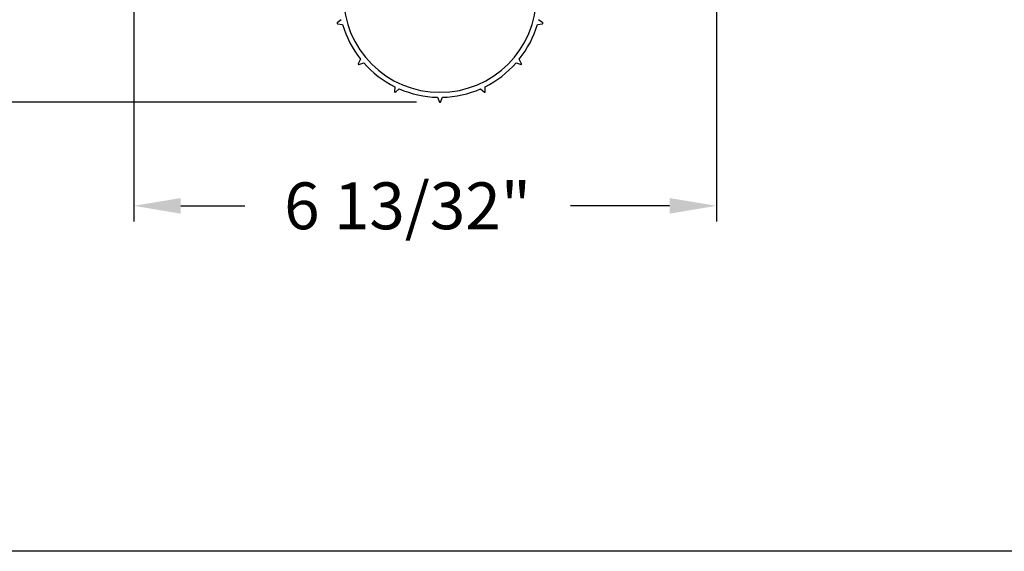
# Model space of a CAD drawing. Units: inches. Extents: x 144.9 to 238.4, y 214.8 to 247.7.
# Drawn here: x 149 to 151, y 214.8 to 215.8 of the extents above; entities that cross this region are included whole.
import ezdxf

# ---------------------------------------------------------------- set-up
doc = ezdxf.new("R2010")
doc.units = ezdxf.units.IN
doc.header["$LTSCALE"] = 0.25
doc.header["$MEASUREMENT"] = 0
doc.layers.add('ANNOTATIONS', color=1, linetype='Continuous')
doc.layers.add('DETAILS', color=4, linetype='Continuous')
doc.styles.add('ARIAL', font='arial.ttf', dxfattribs={"height": 0.09375})
doc.dimstyles.new('STANDARD$0', dxfattribs={"dimtxt": 0.09375, "dimasz": 0.09375, "dimexe": 0.03125, "dimexo": 0.046875, "dimgap": 0.09, "dimtad": 0, "dimtih": 1, "dimtoh": 1, "dimdec": 4, "dimzin": 0, "dimdsep": 46, "dimtxsty": 'ARIAL', "dimcen": 0.09, "dimadec": 0, "dimazin": 0, "dimtfac": 1, "dimtdec": 4, "dimtofl": 0, "dimtmove": 0, "dimatfit": 1, "dimfxl": 1, "dimtolj": 1, "dimtzin": 0, "dimarcsym": 0})

# ---------------------------------------------------------------- blocks, each defined once
blk = doc.blocks.new('*D137')
at = {"layer": 'ANNOTATIONS', "color": 0, "lineweight": -2, "transparency": 16777216}
for p, q in [((149.7142, 217.6375), (148.6101, 217.6375)), ((148.6414, 217.5438), (148.6414, 216.5127)), ((148.6414, 215.7515), (148.6414, 216.2358)), ((149.7803, 215.6577), (148.6101, 215.6577))]:
    blk.add_line(p, q, dxfattribs=at)
at = {"layer": 'ANNOTATIONS', "color": 0, "transparency": 16777216}
for points in [[(148.6257, 217.5438), (148.657, 217.5438), (148.6414, 217.6375)], [(148.6257, 215.7515), (148.657, 215.7515), (148.6414, 215.6577)]]:
    blk.add_solid(points, dxfattribs=at)
at = {"layer": 'defpoints', "color": 0, "transparency": 16777216}
for p in [(148.6414, 217.6375), (149.7611, 217.6375), (149.8271, 215.6577)]:
    blk.add_point(p, dxfattribs=at)
at = {"layer": 'ANNOTATIONS', "color": 0, "transparency": 16777216, "insert": (148.6414, 216.3743), "char_height": 0.09375, "attachment_point": 5, "style": 'ARIAL'}
blk.add_mtext('\\A1;10 5/8"', dxfattribs=at)
blk = doc.blocks.new('*D139')
at = {"layer": 'ANNOTATIONS', "color": 0, "lineweight": -2, "transparency": 16777216}
for p, q in [((149.2143, 216.3158), (149.2143, 215.4191)), ((150.3807, 216.3149), (150.3807, 215.4191)), ((149.3081, 215.4504), (149.4362, 215.4504)), ((150.287, 215.4504), (150.0886, 215.4504))]:
    blk.add_line(p, q, dxfattribs=at)
at = {"layer": 'ANNOTATIONS', "color": 0, "transparency": 16777216}
for points in [[(149.3081, 215.466), (149.3081, 215.4347), (149.2143, 215.4504)], [(150.287, 215.466), (150.287, 215.4347), (150.3807, 215.4504)]]:
    blk.add_solid(points, dxfattribs=at)
at = {"layer": 'defpoints', "color": 0, "transparency": 16777216}
for p in [(149.2143, 216.3626), (150.3807, 216.3618), (150.3807, 215.4504)]:
    blk.add_point(p, dxfattribs=at)
at = {"layer": 'ANNOTATIONS', "color": 0, "transparency": 16777216, "insert": (149.7624, 215.4504), "char_height": 0.09375, "attachment_point": 5, "style": 'ARIAL'}
blk.add_mtext('\\A1;6 13/32"', dxfattribs=at)

msp = doc.modelspace()

# ---------------------------------------------------------------- linework, layer by layer
at = {"layer": 'defpoints'}
msp.add_lwpolyline([(165.72268, 214.75854), (144.92558, 214.75854), (144.92558, 227.49365), (165.72268, 227.49365)], close=True, dxfattribs=at)
at = {"layer": 'DETAILS'}
for p, q in [((149.62953, 215.82315), (149.62145, 215.81676)), ((149.62189, 215.81514), (149.63208, 215.81364)), ((150.0222, 215.81364), (150.03239, 215.81514)), ((150.03283, 215.81676), (150.02475, 215.82315)), ((149.66827, 215.74412), (149.66365, 215.73491)), ((149.66473, 215.73363), (149.67459, 215.73658)), ((149.97969, 215.73658), (149.98955, 215.73363)), ((149.99063, 215.73491), (149.98601, 215.74412)), ((149.73678, 215.68887), (149.73648, 215.67857)), ((149.738, 215.67786), (149.7457, 215.68471)), ((149.90858, 215.68471), (149.91628, 215.67786)), ((149.9178, 215.67857), (149.9175, 215.68887)), ((149.82222, 215.66774), (149.8263, 215.65829)), ((149.82798, 215.65829), (149.83206, 215.66774))]:
    msp.add_line(p, q, dxfattribs=at)
for centre, radius, start, end in [((149.82714, 215.871), 0.1933, 180, 0), ((149.62202, 215.81604), 0.000911, 128.36434, 261.63566), ((149.82714, 215.871), 0.20332, 196.38679, 218.61321), ((149.82714, 215.871), 0.20332, 321.38679, 343.61321), ((150.03226, 215.81604), 0.000911, 278.36434, 51.63566), ((149.66447, 215.73451), 0.000911, 153.36434, 286.63566), ((149.82714, 215.871), 0.20332, 221.38679, 243.61321), ((149.82714, 215.871), 0.20332, 296.38679, 318.61321), ((149.98981, 215.73451), 0.000911, 253.36434, 26.63566), ((149.73739, 215.67855), 0.000911, 178.36434, 311.63566), ((149.82714, 215.871), 0.20332, 246.38679, 268.61321), ((149.82714, 215.871), 0.20332, 271.38679, 293.61321), ((149.91689, 215.67855), 0.000911, 228.36434, 1.63566), ((149.82714, 215.65865), 0.000911, 203.36434, 336.63566)]:
    msp.add_arc(centre, radius, start, end, dxfattribs=at)

# ---------------------------------------------------------------- dimensions: what is measured, and where the dimension line sits
at = {"layer": 'ANNOTATIONS'}
dim = msp.add_linear_dim(base=(148.64136, 217.63753), p1=(149.82714, 215.65774), p2=(149.76107, 217.63753), angle=90, text='10 5/8"', dimstyle='STANDARD$0', override={"dimpost": ''}, dxfattribs=at)
dim.commit()
dim.dimension.update_dxf_attribs({"geometry": '*D137', "text_midpoint": (148.64136, 216.37426), "dimtype": 160})
dim = msp.add_linear_dim(base=(150.38072, 215.45037), p1=(149.21433, 216.36263), p2=(150.38072, 216.36178), text='6 13/32"', dimstyle='STANDARD$0', dxfattribs=at)
dim.commit()
dim.dimension.update_dxf_attribs({"geometry": '*D139', "text_midpoint": (149.76242, 215.45037), "dimtype": 160})

doc.saveas('drawing.dxf')
